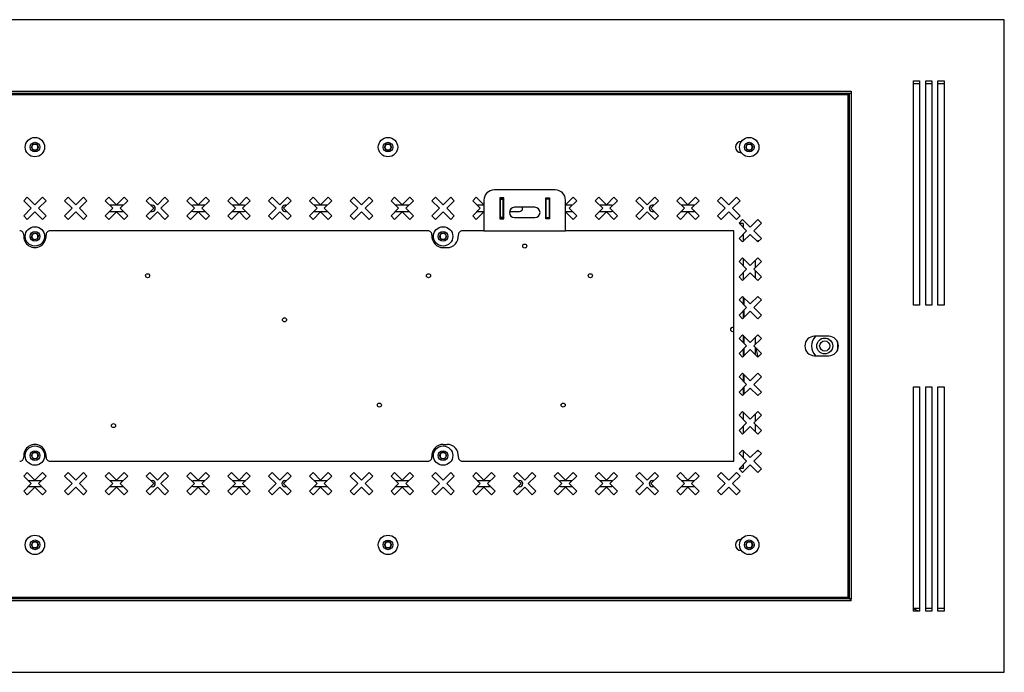
# Model space of a CAD drawing. Units: millimetres. Extents: x -1269 to 1607, y -77 to 3251.
# Drawn here: x 164 to 646, y 1042 to 1362 of the extents above; entities that cross this region are included whole.
import ezdxf

# ---------------------------------------------------------------- set-up
doc = ezdxf.new("R2010")
doc.units = ezdxf.units.MM

msp = doc.modelspace()

# ---------------------------------------------------------------- linework, layer by layer
at = {"color": 7, "linetype": 'Continuous', "lineweight": 25}
for p, q in [((646.36, 1362.4), (-303.64, 1362.4)), ((646.36, 1042.4), (646.36, 1362.4)), ((601.86, 1332.4), (604.86, 1332.4)), ((601.86, 1222.4), (601.86, 1332.4)), ((604.86, 1332.4), (604.86, 1222.4)), ((607.86, 1332.4), (610.86, 1332.4)), ((607.86, 1222.4), (607.86, 1332.4)), ((610.86, 1332.4), (610.86, 1222.4)), ((613.86, 1332.4), (616.86, 1332.4)), ((613.86, 1222.4), (613.86, 1332.4)), ((616.86, 1332.4), (616.86, 1222.4)), ((-228.64, 1327.4), (571.36, 1327.4)), ((571.36, 1327.4), (571.36, 1326.4)), ((604.86, 1330.9), (601.86, 1330.9)), ((610.86, 1330.9), (607.86, 1330.9)), ((616.86, 1330.9), (613.86, 1330.9)), ((-228.64, 1326.4), (571.36, 1326.4)), ((-226.91, 1325.66), (569.62, 1325.66)), ((569.62, 1325.66), (569.62, 1079.13)), ((570.36, 1326.3), (570.36, 1078.5)), ((570.36, 1326.3), (571.36, 1326.3)), ((571.36, 1326.3), (571.36, 1078.5)), ((169.63, 1299.9), (170.49, 1301.4)), ((170.49, 1298.4), (169.63, 1299.9)), ((170.49, 1301.4), (172.22, 1301.4)), ((172.22, 1298.4), (170.49, 1298.4)), ((172.22, 1301.4), (173.09, 1299.9)), ((173.09, 1299.9), (172.22, 1298.4)), ((342.63, 1299.9), (343.49, 1301.4)), ((343.49, 1298.4), (342.63, 1299.9)), ((343.49, 1301.4), (345.22, 1301.4)), ((345.22, 1298.4), (343.49, 1298.4)), ((345.22, 1301.4), (346.09, 1299.9)), ((346.09, 1299.9), (345.22, 1298.4)), ((517.49, 1302.65), (517.36, 1302.65)), ((519.63, 1299.9), (520.49, 1301.4)), ((520.49, 1298.4), (519.63, 1299.9)), ((520.49, 1301.4), (522.22, 1301.4)), ((522.22, 1298.4), (520.49, 1298.4)), ((522.22, 1301.4), (523.09, 1299.9)), ((523.09, 1299.9), (522.22, 1298.4)), ((517.36, 1297.15), (517.49, 1297.15)), ((426.36, 1278.9), (396.36, 1278.9)), ((165.86, 1273.63), (167.63, 1275.4)), ((171.36, 1271.66), (167.63, 1275.4)), ((171.36, 1271.66), (175.09, 1275.4)), ((176.86, 1273.63), (175.09, 1275.4)), ((185.86, 1273.63), (187.63, 1275.4)), ((191.36, 1271.66), (187.63, 1275.4)), ((191.36, 1271.66), (195.09, 1275.4)), ((196.86, 1273.63), (195.09, 1275.4)), ((205.86, 1273.63), (207.63, 1275.4)), ((211.36, 1271.66), (207.63, 1275.4)), ((211.36, 1271.66), (215.09, 1275.4)), ((216.86, 1273.63), (215.09, 1275.4)), ((225.86, 1273.63), (227.63, 1275.4)), ((231.36, 1271.66), (227.63, 1275.4)), ((231.36, 1271.66), (235.09, 1275.4)), ((236.86, 1273.63), (235.09, 1275.4)), ((245.86, 1273.63), (247.63, 1275.4)), ((251.36, 1271.66), (247.63, 1275.4)), ((251.36, 1271.66), (255.09, 1275.4)), ((256.86, 1273.63), (255.09, 1275.4)), ((265.86, 1273.63), (267.63, 1275.4)), ((271.36, 1271.66), (267.63, 1275.4)), ((271.36, 1271.66), (275.09, 1275.4)), ((276.86, 1273.63), (275.09, 1275.4)), ((285.86, 1273.63), (287.63, 1275.4)), ((291.36, 1271.66), (287.63, 1275.4)), ((291.36, 1271.66), (295.09, 1275.4)), ((296.86, 1273.63), (295.09, 1275.4)), ((305.86, 1273.63), (307.63, 1275.4)), ((311.36, 1271.66), (307.63, 1275.4)), ((311.36, 1271.66), (315.09, 1275.4)), ((316.86, 1273.63), (315.09, 1275.4)), ((325.86, 1273.63), (327.63, 1275.4)), ((331.36, 1271.66), (327.63, 1275.4)), ((331.36, 1271.66), (335.09, 1275.4)), ((336.86, 1273.63), (335.09, 1275.4)), ((345.86, 1273.63), (347.63, 1275.4)), ((351.36, 1271.66), (347.63, 1275.4)), ((351.36, 1271.66), (355.09, 1275.4)), ((356.86, 1273.63), (355.09, 1275.4)), ((365.86, 1273.63), (367.63, 1275.4)), ((371.36, 1271.66), (367.63, 1275.4)), ((371.36, 1271.66), (375.09, 1275.4)), ((376.86, 1273.63), (375.09, 1275.4)), ((385.86, 1273.63), (387.63, 1275.4)), ((391.36, 1271.66), (387.63, 1275.4)), ((391.36, 1273.9), (391.36, 1258.9)), ((401.06, 1275.1), (399.16, 1275.1)), ((399.16, 1275.1), (399.16, 1264.7)), ((399.36, 1275.1), (399.36, 1274.9)), ((400.86, 1274.9), (399.36, 1274.9)), ((399.36, 1274.9), (399.36, 1274.4)), ((399.36, 1274.4), (400.86, 1274.4)), ((399.36, 1274.4), (399.36, 1265.4)), ((400.86, 1275.1), (400.86, 1274.9)), ((400.86, 1274.4), (400.86, 1274.9)), ((400.86, 1265.4), (400.86, 1274.4)), ((401.06, 1264.7), (401.06, 1275.1)), ((421.66, 1275.1), (423.56, 1275.1)), ((421.66, 1264.7), (421.66, 1275.1)), ((421.86, 1275.1), (421.86, 1274.9)), ((421.86, 1274.9), (423.36, 1274.9)), ((421.86, 1274.4), (421.86, 1274.9)), ((423.36, 1274.4), (421.86, 1274.4)), ((421.86, 1265.4), (421.86, 1274.4)), ((423.36, 1275.1), (423.36, 1274.9)), ((423.36, 1274.9), (423.36, 1274.4)), ((423.36, 1274.4), (423.36, 1265.4)), ((423.56, 1275.1), (423.56, 1264.7)), ((431.36, 1271.66), (435.09, 1275.4)), ((431.36, 1258.9), (431.36, 1273.9)), ((436.86, 1273.63), (435.09, 1275.4)), ((445.86, 1273.63), (447.63, 1275.4)), ((451.36, 1271.66), (447.63, 1275.4)), ((451.36, 1271.66), (455.09, 1275.4)), ((456.86, 1273.63), (455.09, 1275.4)), ((465.86, 1273.63), (467.63, 1275.4)), ((471.36, 1271.66), (467.63, 1275.4)), ((471.36, 1271.66), (475.09, 1275.4)), ((476.86, 1273.63), (475.09, 1275.4)), ((485.86, 1273.63), (487.63, 1275.4)), ((491.36, 1271.66), (487.63, 1275.4)), ((491.36, 1271.66), (495.09, 1275.4)), ((496.86, 1273.63), (495.09, 1275.4)), ((505.86, 1273.63), (507.63, 1275.4)), ((511.36, 1271.66), (507.63, 1275.4)), ((511.36, 1271.66), (515.09, 1275.4)), ((516.86, 1273.63), (515.09, 1275.4)), ((169.59, 1269.9), (165.86, 1273.63)), ((165.86, 1266.16), (169.59, 1269.9)), ((173.13, 1269.9), (176.86, 1273.63)), ((176.86, 1266.16), (173.13, 1269.9)), ((189.59, 1269.9), (185.86, 1273.63)), ((185.86, 1266.16), (189.59, 1269.9)), ((193.13, 1269.9), (196.86, 1273.63)), ((196.86, 1266.16), (193.13, 1269.9)), ((209.59, 1269.9), (205.86, 1273.63)), ((205.86, 1266.16), (209.59, 1269.9)), ((214.63, 1271.4), (208.09, 1271.4)), ((213.13, 1269.9), (216.86, 1273.63)), ((216.86, 1266.16), (213.13, 1269.9)), ((229.59, 1269.9), (225.86, 1273.63)), ((225.86, 1266.16), (229.59, 1269.9)), ((228.86, 1271.4), (228.09, 1271.4)), ((233.13, 1269.9), (236.86, 1273.63)), ((236.86, 1266.16), (233.13, 1269.9)), ((249.59, 1269.9), (245.86, 1273.63)), ((245.86, 1266.16), (249.59, 1269.9)), ((254.63, 1271.4), (248.86, 1271.4)), ((253.13, 1269.9), (256.86, 1273.63)), ((256.86, 1266.16), (253.13, 1269.9)), ((269.59, 1269.9), (265.86, 1273.63)), ((265.86, 1266.16), (269.59, 1269.9)), ((273.86, 1271.4), (268.09, 1271.4)), ((273.13, 1269.9), (276.86, 1273.63)), ((276.86, 1266.16), (273.13, 1269.9)), ((289.59, 1269.9), (285.86, 1273.63)), ((285.86, 1266.16), (289.59, 1269.9)), ((293.13, 1269.9), (296.86, 1273.63)), ((296.86, 1266.16), (293.13, 1269.9)), ((294.63, 1271.4), (293.86, 1271.4)), ((309.59, 1269.9), (305.86, 1273.63)), ((305.86, 1266.16), (309.59, 1269.9)), ((314.63, 1271.4), (308.09, 1271.4)), ((313.13, 1269.9), (316.86, 1273.63)), ((316.86, 1266.16), (313.13, 1269.9)), ((329.59, 1269.9), (325.86, 1273.63)), ((325.86, 1266.16), (329.59, 1269.9)), ((333.13, 1269.9), (336.86, 1273.63)), ((336.86, 1266.16), (333.13, 1269.9)), ((349.59, 1269.9), (345.86, 1273.63)), ((345.86, 1266.16), (349.59, 1269.9)), ((354.63, 1271.4), (348.09, 1271.4)), ((353.13, 1269.9), (356.86, 1273.63)), ((356.86, 1266.16), (353.13, 1269.9)), ((369.59, 1269.9), (365.86, 1273.63)), ((365.86, 1266.16), (369.59, 1269.9)), ((373.13, 1269.9), (376.86, 1273.63)), ((376.86, 1266.16), (373.13, 1269.9)), ((389.59, 1269.9), (385.86, 1273.63)), ((385.86, 1266.16), (389.59, 1269.9)), ((391.36, 1271.4), (388.09, 1271.4)), ((399.36, 1271.4), (399.16, 1271.4)), ((401.06, 1271.4), (400.86, 1271.4)), ((416.36, 1270.4), (406.36, 1270.4)), ((434.63, 1271.4), (431.36, 1271.4)), ((433.13, 1269.9), (436.86, 1273.63)), ((436.86, 1266.16), (433.13, 1269.9)), ((449.59, 1269.9), (445.86, 1273.63)), ((445.86, 1266.16), (449.59, 1269.9)), ((453.86, 1271.4), (448.09, 1271.4)), ((453.13, 1269.9), (456.86, 1273.63)), ((456.86, 1266.16), (453.13, 1269.9)), ((469.59, 1269.9), (465.86, 1273.63)), ((465.86, 1266.16), (469.59, 1269.9)), ((473.13, 1269.9), (476.86, 1273.63)), ((476.86, 1266.16), (473.13, 1269.9)), ((474.63, 1271.4), (473.86, 1271.4)), ((489.59, 1269.9), (485.86, 1273.63)), ((485.86, 1266.16), (489.59, 1269.9)), ((494.63, 1271.4), (488.09, 1271.4)), ((493.13, 1269.9), (496.86, 1273.63)), ((496.86, 1266.16), (493.13, 1269.9)), ((509.59, 1269.9), (505.86, 1273.63)), ((505.86, 1266.16), (509.59, 1269.9)), ((513.13, 1269.9), (516.86, 1273.63)), ((516.86, 1266.16), (513.13, 1269.9)), ((167.63, 1264.4), (165.86, 1266.16)), ((167.63, 1264.4), (171.36, 1268.13)), ((175.09, 1264.4), (171.36, 1268.13)), ((175.09, 1264.4), (176.86, 1266.16)), ((187.63, 1264.4), (185.86, 1266.16)), ((187.63, 1264.4), (191.36, 1268.13)), ((195.09, 1264.4), (191.36, 1268.13)), ((195.09, 1264.4), (196.86, 1266.16)), ((207.63, 1264.4), (205.86, 1266.16)), ((207.63, 1264.4), (211.36, 1268.13)), ((208.09, 1268.4), (214.63, 1268.4)), ((215.09, 1264.4), (211.36, 1268.13)), ((215.09, 1264.4), (216.86, 1266.16)), ((227.63, 1264.4), (225.86, 1266.16)), ((227.63, 1264.4), (231.36, 1268.13)), ((228.09, 1268.4), (228.86, 1268.4)), ((235.09, 1264.4), (231.36, 1268.13)), ((235.09, 1264.4), (236.86, 1266.16)), ((247.63, 1264.4), (245.86, 1266.16)), ((247.63, 1264.4), (251.36, 1268.13)), ((248.86, 1268.4), (254.63, 1268.4)), ((255.09, 1264.4), (251.36, 1268.13)), ((255.09, 1264.4), (256.86, 1266.16)), ((267.63, 1264.4), (265.86, 1266.16)), ((267.63, 1264.4), (271.36, 1268.13)), ((268.09, 1268.4), (273.86, 1268.4)), ((275.09, 1264.4), (271.36, 1268.13)), ((275.09, 1264.4), (276.86, 1266.16)), ((287.63, 1264.4), (285.86, 1266.16)), ((287.63, 1264.4), (291.36, 1268.13)), ((295.09, 1264.4), (291.36, 1268.13)), ((293.86, 1268.4), (294.63, 1268.4)), ((295.09, 1264.4), (296.86, 1266.16)), ((307.63, 1264.4), (305.86, 1266.16)), ((307.63, 1264.4), (311.36, 1268.13)), ((308.09, 1268.4), (314.63, 1268.4)), ((315.09, 1264.4), (311.36, 1268.13)), ((315.09, 1264.4), (316.86, 1266.16)), ((327.63, 1264.4), (325.86, 1266.16)), ((327.63, 1264.4), (331.36, 1268.13)), ((335.09, 1264.4), (331.36, 1268.13)), ((335.09, 1264.4), (336.86, 1266.16)), ((347.63, 1264.4), (345.86, 1266.16)), ((347.63, 1264.4), (351.36, 1268.13)), ((348.09, 1268.4), (354.63, 1268.4)), ((355.09, 1264.4), (351.36, 1268.13)), ((355.09, 1264.4), (356.86, 1266.16)), ((367.63, 1264.4), (365.86, 1266.16)), ((367.63, 1264.4), (371.36, 1268.13)), ((375.09, 1264.4), (371.36, 1268.13)), ((375.09, 1264.4), (376.86, 1266.16)), ((387.63, 1264.4), (385.86, 1266.16)), ((387.63, 1264.4), (391.36, 1268.13)), ((388.09, 1268.4), (391.36, 1268.4)), ((399.16, 1268.4), (399.36, 1268.4)), ((399.16, 1264.7), (401.06, 1264.7)), ((400.86, 1265.4), (399.36, 1265.4)), ((399.36, 1265.4), (399.36, 1264.9)), ((399.36, 1264.9), (400.86, 1264.9)), ((399.36, 1264.9), (399.36, 1264.7)), ((400.86, 1268.4), (401.06, 1268.4)), ((400.86, 1264.9), (400.86, 1265.4)), ((400.86, 1264.9), (400.86, 1264.7)), ((403.91, 1268.4), (408.86, 1268.4)), ((406.36, 1265.4), (416.36, 1265.4)), ((423.56, 1264.7), (421.66, 1264.7)), ((421.86, 1265.4), (423.36, 1265.4)), ((421.86, 1264.9), (421.86, 1265.4)), ((423.36, 1264.9), (421.86, 1264.9)), ((421.86, 1264.9), (421.86, 1264.7)), ((423.36, 1265.4), (423.36, 1264.9)), ((423.36, 1264.9), (423.36, 1264.7)), ((431.36, 1268.4), (434.63, 1268.4)), ((435.09, 1264.4), (431.36, 1268.13)), ((435.09, 1264.4), (436.86, 1266.16)), ((447.63, 1264.4), (445.86, 1266.16)), ((447.63, 1264.4), (451.36, 1268.13)), ((448.09, 1268.4), (453.86, 1268.4)), ((455.09, 1264.4), (451.36, 1268.13)), ((455.09, 1264.4), (456.86, 1266.16)), ((467.63, 1264.4), (465.86, 1266.16)), ((467.63, 1264.4), (471.36, 1268.13)), ((475.09, 1264.4), (471.36, 1268.13)), ((473.86, 1268.4), (474.63, 1268.4)), ((475.09, 1264.4), (476.86, 1266.16)), ((487.63, 1264.4), (485.86, 1266.16)), ((487.63, 1264.4), (491.36, 1268.13)), ((488.09, 1268.4), (494.63, 1268.4)), ((495.09, 1264.4), (491.36, 1268.13)), ((495.09, 1264.4), (496.86, 1266.16)), ((507.63, 1264.4), (505.86, 1266.16)), ((507.63, 1264.4), (511.36, 1268.13)), ((515.09, 1264.4), (511.36, 1268.13)), ((515.09, 1264.4), (516.86, 1266.16)), ((516.36, 1262.63), (518.13, 1264.4)), ((521.86, 1260.66), (518.13, 1264.4)), ((521.86, 1260.66), (525.59, 1264.4)), ((527.36, 1262.63), (525.59, 1264.4)), ((520.09, 1258.9), (516.36, 1262.63)), ((518.36, 1262.4), (516.59, 1262.4)), ((518.36, 1262.4), (518.36, 1260.63)), ((523.63, 1258.9), (527.36, 1262.63)), ((169.66, 1255.82), (170.23, 1257.46)), ((170.79, 1254.51), (169.66, 1255.82)), ((170.23, 1257.46), (171.93, 1257.78)), ((172.49, 1254.84), (170.79, 1254.51)), ((171.93, 1257.78), (173.06, 1256.47)), ((173.06, 1256.47), (172.49, 1254.84)), ((363.9, 1258.9), (178.82, 1258.9)), ((369.63, 1256.15), (370.49, 1257.65)), ((370.49, 1254.65), (369.63, 1256.15)), ((370.49, 1257.65), (372.22, 1257.65)), ((372.22, 1254.65), (370.49, 1254.65)), ((372.22, 1257.65), (373.09, 1256.15)), ((373.09, 1256.15), (372.22, 1254.65)), ((391.36, 1258.9), (380.82, 1258.9)), ((391.36, 1258.9), (431.36, 1258.9)), ((513.86, 1258.9), (431.36, 1258.9)), ((513.86, 1145.9), (513.86, 1258.9)), ((516.36, 1255.16), (520.09, 1258.9)), ((518.13, 1253.4), (516.36, 1255.16)), ((518.13, 1253.4), (521.86, 1257.13)), ((518.36, 1257.16), (518.36, 1253.63)), ((525.59, 1253.4), (521.86, 1257.13)), ((527.36, 1255.16), (523.63, 1258.9)), ((525.59, 1253.4), (527.36, 1255.16)), ((371.36, 1250.65), (373.36, 1250.65)), ((516.36, 1243.8), (518.13, 1245.56)), ((521.86, 1241.83), (518.13, 1245.56)), ((518.36, 1245.33), (518.36, 1241.8)), ((521.86, 1241.83), (525.59, 1245.56)), ((527.36, 1243.8), (525.59, 1245.56)), ((520.09, 1240.06), (516.36, 1243.8)), ((516.36, 1236.33), (520.09, 1240.06)), ((523.63, 1240.06), (527.36, 1243.8)), ((527.36, 1236.33), (523.63, 1240.06)), ((524.36, 1244.33), (524.36, 1240.8)), ((524.53, 1240.96), (524.36, 1240.96)), ((518.13, 1234.56), (516.36, 1236.33)), ((518.13, 1234.56), (521.86, 1238.3)), ((518.36, 1238.33), (518.36, 1234.8)), ((525.59, 1234.56), (521.86, 1238.3)), ((524.36, 1239.33), (524.36, 1235.8)), ((525.59, 1234.56), (527.36, 1236.33)), ((516.36, 1224.96), (518.13, 1226.73)), ((521.86, 1223), (518.13, 1226.73)), ((518.36, 1226.5), (518.36, 1222.96)), ((518.86, 1222.46), (518.86, 1226)), ((521.86, 1223), (525.59, 1226.73)), ((527.36, 1224.96), (525.59, 1226.73)), ((520.09, 1221.23), (516.36, 1224.96)), ((516.36, 1217.5), (520.09, 1221.23)), ((523.63, 1221.23), (527.36, 1224.96)), ((527.36, 1217.5), (523.63, 1221.23)), ((604.86, 1222.4), (601.86, 1222.4)), ((610.86, 1222.4), (607.86, 1222.4)), ((616.86, 1222.4), (613.86, 1222.4)), ((518.13, 1215.73), (516.36, 1217.5)), ((518.13, 1215.73), (521.86, 1219.46)), ((518.36, 1219.5), (518.36, 1215.96)), ((518.86, 1219.59), (518.73, 1219.87)), ((518.86, 1216.46), (518.86, 1220)), ((525.59, 1215.73), (521.86, 1219.46)), ((525.59, 1215.73), (527.36, 1217.5)), ((516.36, 1206.13), (518.13, 1207.9)), ((521.86, 1204.16), (518.13, 1207.9)), ((518.36, 1207.66), (518.36, 1204.13)), ((518.86, 1203.63), (518.86, 1207.16)), ((521.86, 1204.16), (525.59, 1207.9)), ((524.36, 1206.66), (524.36, 1203.13)), ((527.36, 1206.13), (525.59, 1207.9)), ((560.36, 1207.15), (553.36, 1207.15)), ((520.09, 1202.4), (516.36, 1206.13)), ((516.36, 1198.66), (520.09, 1202.4)), ((523.63, 1202.4), (527.36, 1206.13)), ((527.36, 1198.66), (523.63, 1202.4)), ((524.36, 1201.66), (524.36, 1198.13)), ((518.13, 1196.9), (516.36, 1198.66)), ((518.13, 1196.9), (521.86, 1200.63)), ((518.36, 1200.66), (518.36, 1197.13)), ((518.86, 1197.63), (518.86, 1201.16)), ((525.59, 1196.9), (521.86, 1200.63)), ((525.59, 1196.9), (527.36, 1198.66)), ((553.36, 1197.65), (560.36, 1197.65)), ((518.13, 1189.06), (516.36, 1187.3)), ((516.36, 1187.3), (520.09, 1183.56)), ((518.13, 1189.06), (521.86, 1185.33)), ((518.36, 1188.83), (518.36, 1185.3)), ((518.86, 1184.8), (518.86, 1188.33)), ((525.59, 1189.06), (521.86, 1185.33)), ((527.36, 1187.3), (523.63, 1183.56)), ((525.59, 1189.06), (527.36, 1187.3)), ((520.09, 1183.56), (516.36, 1179.83)), ((518.86, 1178.8), (518.86, 1182.33)), ((523.63, 1183.56), (527.36, 1179.83)), ((601.86, 1182.4), (604.86, 1182.4)), ((601.86, 1072.4), (601.86, 1182.4)), ((604.86, 1182.4), (604.86, 1072.4)), ((607.86, 1182.4), (610.86, 1182.4)), ((607.86, 1072.4), (607.86, 1182.4)), ((610.86, 1182.4), (610.86, 1072.4)), ((613.86, 1182.4), (616.86, 1182.4)), ((613.86, 1072.4), (613.86, 1182.4)), ((616.86, 1182.4), (616.86, 1072.4)), ((516.36, 1179.83), (518.13, 1178.06)), ((521.86, 1181.8), (518.13, 1178.06)), ((518.36, 1181.83), (518.36, 1178.3)), ((521.86, 1181.8), (525.59, 1178.06)), ((527.36, 1179.83), (525.59, 1178.06)), ((518.13, 1170.23), (516.36, 1168.46)), ((516.36, 1168.46), (520.09, 1164.73)), ((518.13, 1170.23), (521.86, 1166.5)), ((518.36, 1170), (518.36, 1166.46)), ((525.59, 1170.23), (521.86, 1166.5)), ((527.36, 1168.46), (523.63, 1164.73)), ((524.36, 1169), (524.36, 1165.46)), ((525.59, 1170.23), (527.36, 1168.46)), ((520.09, 1164.73), (516.36, 1161)), ((521.86, 1162.96), (518.13, 1159.23)), ((518.36, 1163), (518.36, 1159.46)), ((521.86, 1162.96), (525.59, 1159.23)), ((523.63, 1164.73), (527.36, 1161)), ((524.36, 1164), (524.36, 1160.46)), ((516.36, 1161), (518.13, 1159.23)), ((527.36, 1161), (525.59, 1159.23)), ((371.36, 1154.15), (373.36, 1154.15)), ((169.63, 1148.65), (170.49, 1150.15)), ((170.49, 1147.15), (169.63, 1148.65)), ((170.49, 1150.15), (172.22, 1150.15)), ((172.22, 1150.15), (173.09, 1148.65)), ((173.09, 1148.65), (172.22, 1147.15)), ((369.63, 1148.65), (370.49, 1150.15)), ((370.49, 1147.15), (369.63, 1148.65)), ((370.49, 1150.15), (372.22, 1150.15)), ((372.22, 1150.15), (373.09, 1148.65)), ((373.09, 1148.65), (372.22, 1147.15)), ((518.13, 1151.4), (516.36, 1149.63)), ((516.36, 1149.63), (520.09, 1145.9)), ((518.13, 1151.4), (521.86, 1147.66)), ((518.36, 1151.16), (518.36, 1147.63)), ((525.59, 1151.4), (521.86, 1147.66)), ((527.36, 1149.63), (523.63, 1145.9)), ((525.59, 1151.4), (527.36, 1149.63)), ((172.22, 1147.15), (170.49, 1147.15)), ((178.82, 1145.9), (363.9, 1145.9)), ((372.22, 1147.15), (370.49, 1147.15)), ((380.82, 1145.9), (513.86, 1145.9)), ((520.09, 1145.9), (516.36, 1142.16)), ((521.86, 1144.13), (518.13, 1140.4)), ((518.36, 1144.16), (518.36, 1142.4)), ((521.86, 1144.13), (525.59, 1140.4)), ((523.63, 1145.9), (527.36, 1142.16)), ((167.63, 1140.4), (165.86, 1138.63)), ((165.86, 1138.63), (169.59, 1134.9)), ((167.63, 1140.4), (171.36, 1136.66)), ((175.09, 1140.4), (171.36, 1136.66)), ((176.86, 1138.63), (173.13, 1134.9)), ((175.09, 1140.4), (176.86, 1138.63)), ((187.63, 1140.4), (185.86, 1138.63)), ((185.86, 1138.63), (189.59, 1134.9)), ((187.63, 1140.4), (191.36, 1136.66)), ((195.09, 1140.4), (191.36, 1136.66)), ((196.86, 1138.63), (193.13, 1134.9)), ((195.09, 1140.4), (196.86, 1138.63)), ((207.63, 1140.4), (205.86, 1138.63)), ((205.86, 1138.63), (209.59, 1134.9)), ((207.63, 1140.4), (211.36, 1136.66)), ((215.09, 1140.4), (211.36, 1136.66)), ((216.86, 1138.63), (213.13, 1134.9)), ((215.09, 1140.4), (216.86, 1138.63)), ((227.63, 1140.4), (225.86, 1138.63)), ((225.86, 1138.63), (229.59, 1134.9)), ((227.63, 1140.4), (231.36, 1136.66)), ((235.09, 1140.4), (231.36, 1136.66)), ((236.86, 1138.63), (233.13, 1134.9)), ((235.09, 1140.4), (236.86, 1138.63)), ((247.63, 1140.4), (245.86, 1138.63)), ((245.86, 1138.63), (249.59, 1134.9)), ((247.63, 1140.4), (251.36, 1136.66)), ((255.09, 1140.4), (251.36, 1136.66)), ((256.86, 1138.63), (253.13, 1134.9)), ((255.09, 1140.4), (256.86, 1138.63)), ((267.63, 1140.4), (265.86, 1138.63)), ((265.86, 1138.63), (269.59, 1134.9)), ((267.63, 1140.4), (271.36, 1136.66)), ((275.09, 1140.4), (271.36, 1136.66)), ((276.86, 1138.63), (273.13, 1134.9)), ((275.09, 1140.4), (276.86, 1138.63)), ((287.63, 1140.4), (285.86, 1138.63)), ((285.86, 1138.63), (289.59, 1134.9)), ((287.63, 1140.4), (291.36, 1136.66)), ((295.09, 1140.4), (291.36, 1136.66)), ((296.86, 1138.63), (293.13, 1134.9)), ((295.09, 1140.4), (296.86, 1138.63)), ((307.63, 1140.4), (305.86, 1138.63)), ((305.86, 1138.63), (309.59, 1134.9)), ((307.63, 1140.4), (311.36, 1136.66)), ((315.09, 1140.4), (311.36, 1136.66)), ((316.86, 1138.63), (313.13, 1134.9)), ((315.09, 1140.4), (316.86, 1138.63)), ((327.63, 1140.4), (325.86, 1138.63)), ((325.86, 1138.63), (329.59, 1134.9)), ((327.63, 1140.4), (331.36, 1136.66)), ((335.09, 1140.4), (331.36, 1136.66)), ((336.86, 1138.63), (333.13, 1134.9)), ((335.09, 1140.4), (336.86, 1138.63)), ((347.63, 1140.4), (345.86, 1138.63)), ((345.86, 1138.63), (349.59, 1134.9)), ((347.63, 1140.4), (351.36, 1136.66)), ((355.09, 1140.4), (351.36, 1136.66)), ((356.86, 1138.63), (353.13, 1134.9)), ((355.09, 1140.4), (356.86, 1138.63)), ((367.63, 1140.4), (365.86, 1138.63)), ((365.86, 1138.63), (369.59, 1134.9)), ((367.63, 1140.4), (371.36, 1136.66)), ((375.09, 1140.4), (371.36, 1136.66)), ((376.86, 1138.63), (373.13, 1134.9)), ((375.09, 1140.4), (376.86, 1138.63)), ((387.63, 1140.4), (385.86, 1138.63)), ((385.86, 1138.63), (389.59, 1134.9)), ((387.63, 1140.4), (391.36, 1136.66)), ((395.09, 1140.4), (391.36, 1136.66)), ((396.86, 1138.63), (393.13, 1134.9)), ((395.09, 1140.4), (396.86, 1138.63)), ((407.63, 1140.4), (405.86, 1138.63)), ((405.86, 1138.63), (409.59, 1134.9)), ((407.63, 1140.4), (411.36, 1136.66)), ((415.09, 1140.4), (411.36, 1136.66)), ((416.86, 1138.63), (413.13, 1134.9)), ((415.09, 1140.4), (416.86, 1138.63)), ((427.63, 1140.4), (425.86, 1138.63)), ((425.86, 1138.63), (429.59, 1134.9)), ((427.63, 1140.4), (431.36, 1136.66)), ((435.09, 1140.4), (431.36, 1136.66)), ((436.86, 1138.63), (433.13, 1134.9)), ((435.09, 1140.4), (436.86, 1138.63)), ((447.63, 1140.4), (445.86, 1138.63)), ((445.86, 1138.63), (449.59, 1134.9)), ((447.63, 1140.4), (451.36, 1136.66)), ((455.09, 1140.4), (451.36, 1136.66)), ((456.86, 1138.63), (453.13, 1134.9)), ((455.09, 1140.4), (456.86, 1138.63)), ((467.63, 1140.4), (465.86, 1138.63)), ((465.86, 1138.63), (469.59, 1134.9)), ((467.63, 1140.4), (471.36, 1136.66)), ((475.09, 1140.4), (471.36, 1136.66)), ((476.86, 1138.63), (473.13, 1134.9)), ((475.09, 1140.4), (476.86, 1138.63)), ((487.63, 1140.4), (485.86, 1138.63)), ((485.86, 1138.63), (489.59, 1134.9)), ((487.63, 1140.4), (491.36, 1136.66)), ((495.09, 1140.4), (491.36, 1136.66)), ((496.86, 1138.63), (493.13, 1134.9)), ((495.09, 1140.4), (496.86, 1138.63)), ((507.63, 1140.4), (505.86, 1138.63)), ((505.86, 1138.63), (509.59, 1134.9)), ((507.63, 1140.4), (511.36, 1136.66)), ((515.09, 1140.4), (511.36, 1136.66)), ((516.86, 1138.63), (513.13, 1134.9)), ((515.09, 1140.4), (516.86, 1138.63)), ((516.36, 1142.16), (518.13, 1140.4)), ((518.36, 1142.4), (516.59, 1142.4)), ((527.36, 1142.16), (525.59, 1140.4)), ((169.59, 1134.9), (165.86, 1131.16)), ((168.09, 1136.4), (174.63, 1136.4)), ((173.13, 1134.9), (176.86, 1131.16)), ((189.59, 1134.9), (185.86, 1131.16)), ((193.13, 1134.9), (196.86, 1131.16)), ((209.59, 1134.9), (205.86, 1131.16)), ((208.09, 1136.4), (214.63, 1136.4)), ((213.13, 1134.9), (216.86, 1131.16)), ((229.59, 1134.9), (225.86, 1131.16)), ((228.09, 1136.4), (228.86, 1136.4)), ((233.13, 1134.9), (236.86, 1131.16)), ((249.59, 1134.9), (245.86, 1131.16)), ((248.86, 1136.4), (254.63, 1136.4)), ((253.13, 1134.9), (256.86, 1131.16)), ((269.59, 1134.9), (265.86, 1131.16)), ((268.09, 1136.4), (273.86, 1136.4)), ((273.13, 1134.9), (276.86, 1131.16)), ((289.59, 1134.9), (285.86, 1131.16)), ((293.13, 1134.9), (296.86, 1131.16)), ((293.86, 1136.4), (294.63, 1136.4)), ((309.59, 1134.9), (305.86, 1131.16)), ((308.09, 1136.4), (314.63, 1136.4)), ((313.13, 1134.9), (316.86, 1131.16)), ((329.59, 1134.9), (325.86, 1131.16)), ((333.13, 1134.9), (336.86, 1131.16)), ((349.59, 1134.9), (345.86, 1131.16)), ((348.09, 1136.4), (354.63, 1136.4)), ((353.13, 1134.9), (356.86, 1131.16)), ((369.59, 1134.9), (365.86, 1131.16)), ((373.13, 1134.9), (376.86, 1131.16)), ((389.59, 1134.9), (385.86, 1131.16)), ((388.09, 1136.4), (394.63, 1136.4)), ((393.13, 1134.9), (396.86, 1131.16)), ((393.68, 1133.4), (394.03, 1133.99)), ((409.59, 1134.9), (405.86, 1131.16)), ((408.09, 1136.4), (408.86, 1136.4)), ((413.13, 1134.9), (416.86, 1131.16)), ((429.59, 1134.9), (425.86, 1131.16)), ((428.86, 1136.4), (434.63, 1136.4)), ((433.13, 1134.9), (436.86, 1131.16)), ((449.59, 1134.9), (445.86, 1131.16)), ((448.09, 1136.4), (453.86, 1136.4)), ((453.13, 1134.9), (456.86, 1131.16)), ((469.59, 1134.9), (465.86, 1131.16)), ((473.13, 1134.9), (476.86, 1131.16)), ((473.86, 1136.4), (474.63, 1136.4)), ((489.59, 1134.9), (485.86, 1131.16)), ((488.09, 1136.4), (494.63, 1136.4)), ((493.13, 1134.9), (496.86, 1131.16)), ((509.59, 1134.9), (505.86, 1131.16)), ((513.13, 1134.9), (516.86, 1131.16)), ((165.86, 1131.16), (167.63, 1129.4)), ((171.36, 1133.13), (167.63, 1129.4)), ((174.63, 1133.4), (168.09, 1133.4)), ((171.36, 1133.13), (175.09, 1129.4)), ((176.86, 1131.16), (175.09, 1129.4)), ((185.86, 1131.16), (187.63, 1129.4)), ((191.36, 1133.13), (187.63, 1129.4)), ((191.36, 1133.13), (195.09, 1129.4)), ((196.86, 1131.16), (195.09, 1129.4)), ((205.86, 1131.16), (207.63, 1129.4)), ((211.36, 1133.13), (207.63, 1129.4)), ((214.63, 1133.4), (208.09, 1133.4)), ((211.36, 1133.13), (215.09, 1129.4)), ((216.86, 1131.16), (215.09, 1129.4)), ((225.86, 1131.16), (227.63, 1129.4)), ((231.36, 1133.13), (227.63, 1129.4)), ((228.86, 1133.4), (228.09, 1133.4)), ((231.36, 1133.13), (235.09, 1129.4)), ((236.86, 1131.16), (235.09, 1129.4)), ((245.86, 1131.16), (247.63, 1129.4)), ((251.36, 1133.13), (247.63, 1129.4)), ((254.63, 1133.4), (248.86, 1133.4)), ((251.36, 1133.13), (255.09, 1129.4)), ((256.86, 1131.16), (255.09, 1129.4)), ((265.86, 1131.16), (267.63, 1129.4)), ((271.36, 1133.13), (267.63, 1129.4)), ((273.86, 1133.4), (268.09, 1133.4)), ((271.36, 1133.13), (275.09, 1129.4)), ((276.86, 1131.16), (275.09, 1129.4)), ((285.86, 1131.16), (287.63, 1129.4)), ((291.36, 1133.13), (287.63, 1129.4)), ((291.36, 1133.13), (295.09, 1129.4)), ((294.63, 1133.4), (293.86, 1133.4)), ((296.86, 1131.16), (295.09, 1129.4)), ((305.86, 1131.16), (307.63, 1129.4)), ((311.36, 1133.13), (307.63, 1129.4)), ((314.63, 1133.4), (308.09, 1133.4)), ((311.36, 1133.13), (315.09, 1129.4)), ((316.86, 1131.16), (315.09, 1129.4)), ((325.86, 1131.16), (327.63, 1129.4)), ((331.36, 1133.13), (327.63, 1129.4)), ((331.36, 1133.13), (335.09, 1129.4)), ((336.86, 1131.16), (335.09, 1129.4)), ((345.86, 1131.16), (347.63, 1129.4)), ((351.36, 1133.13), (347.63, 1129.4)), ((354.63, 1133.4), (348.09, 1133.4)), ((351.36, 1133.13), (355.09, 1129.4)), ((356.86, 1131.16), (355.09, 1129.4)), ((365.86, 1131.16), (367.63, 1129.4)), ((371.36, 1133.13), (367.63, 1129.4)), ((371.36, 1133.13), (375.09, 1129.4)), ((376.86, 1131.16), (375.09, 1129.4)), ((385.86, 1131.16), (387.63, 1129.4)), ((391.36, 1133.13), (387.63, 1129.4)), ((394.63, 1133.4), (388.09, 1133.4)), ((391.36, 1133.13), (395.09, 1129.4)), ((396.86, 1131.16), (395.09, 1129.4)), ((405.86, 1131.16), (407.63, 1129.4)), ((411.36, 1133.13), (407.63, 1129.4)), ((408.86, 1133.4), (408.09, 1133.4)), ((411.36, 1133.13), (415.09, 1129.4)), ((416.86, 1131.16), (415.09, 1129.4)), ((425.86, 1131.16), (427.63, 1129.4)), ((431.36, 1133.13), (427.63, 1129.4)), ((434.63, 1133.4), (428.86, 1133.4)), ((431.36, 1133.13), (435.09, 1129.4)), ((436.86, 1131.16), (435.09, 1129.4)), ((445.86, 1131.16), (447.63, 1129.4)), ((451.36, 1133.13), (447.63, 1129.4)), ((453.86, 1133.4), (448.09, 1133.4)), ((451.36, 1133.13), (455.09, 1129.4)), ((456.86, 1131.16), (455.09, 1129.4)), ((465.86, 1131.16), (467.63, 1129.4)), ((471.36, 1133.13), (467.63, 1129.4)), ((471.36, 1133.13), (475.09, 1129.4)), ((474.63, 1133.4), (473.86, 1133.4)), ((476.86, 1131.16), (475.09, 1129.4)), ((485.86, 1131.16), (487.63, 1129.4)), ((491.36, 1133.13), (487.63, 1129.4)), ((494.63, 1133.4), (488.09, 1133.4)), ((491.36, 1133.13), (495.09, 1129.4)), ((496.86, 1131.16), (495.09, 1129.4)), ((505.86, 1131.16), (507.63, 1129.4)), ((511.36, 1133.13), (507.63, 1129.4)), ((511.36, 1133.13), (515.09, 1129.4)), ((516.86, 1131.16), (515.09, 1129.4)), ((169.63, 1104.9), (170.49, 1106.4)), ((170.49, 1103.4), (169.63, 1104.9)), ((170.49, 1106.4), (172.22, 1106.4)), ((172.22, 1106.4), (173.09, 1104.9)), ((173.09, 1104.9), (172.22, 1103.4)), ((342.63, 1104.9), (343.49, 1106.4)), ((343.49, 1103.4), (342.63, 1104.9)), ((343.49, 1106.4), (345.22, 1106.4)), ((345.22, 1106.4), (346.09, 1104.9)), ((346.09, 1104.9), (345.22, 1103.4)), ((517.49, 1107.65), (517.36, 1107.65)), ((519.63, 1104.9), (520.49, 1106.4)), ((520.49, 1103.4), (519.63, 1104.9)), ((520.49, 1106.4), (522.22, 1106.4)), ((522.22, 1106.4), (523.09, 1104.9)), ((523.09, 1104.9), (522.22, 1103.4)), ((172.22, 1103.4), (170.49, 1103.4)), ((345.22, 1103.4), (343.49, 1103.4)), ((517.36, 1102.15), (517.49, 1102.15)), ((522.22, 1103.4), (520.49, 1103.4)), ((571.36, 1078.4), (-228.64, 1078.4)), ((571.36, 1077.4), (-228.64, 1077.4)), ((569.62, 1079.13), (-226.91, 1079.13)), ((570.36, 1078.5), (571.36, 1078.5)), ((571.36, 1077.4), (571.36, 1078.4)), ((601.86, 1073.9), (604.86, 1073.9)), ((604.86, 1072.4), (601.86, 1072.4)), ((607.86, 1073.9), (610.86, 1073.9)), ((610.86, 1072.4), (607.86, 1072.4)), ((613.86, 1073.9), (616.86, 1073.9)), ((616.86, 1072.4), (613.86, 1072.4)), ((-303.64, 1042.4), (646.36, 1042.4))]:
    msp.add_line(p, q, dxfattribs=at)
at = {"color": 7, "linetype": 'Continuous', "lineweight": 25, "flags": 128}
for points in [[(248.86, 1271.4), (248.28, 1271.28), (248.23, 1271.26)], [(274.49, 1271.26), (274.43, 1271.28), (273.86, 1271.4)], [(454.49, 1271.26), (454.43, 1271.28), (453.86, 1271.4)], [(248.23, 1268.54), (248.28, 1268.51), (248.86, 1268.4)], [(273.86, 1268.4), (274.43, 1268.51), (274.49, 1268.54)], [(453.86, 1268.4), (454.43, 1268.51), (454.49, 1268.54)], [(513.86, 1211.27), (513.58, 1211.44), (513.2, 1211.52)], [(248.23, 1136.26), (248.28, 1136.28), (248.86, 1136.4)], [(273.86, 1136.4), (274.43, 1136.28), (274.49, 1136.26)], [(428.23, 1136.26), (428.28, 1136.28), (428.86, 1136.4)], [(453.86, 1136.4), (454.43, 1136.28), (454.49, 1136.26)], [(248.86, 1133.4), (248.28, 1133.51), (248.23, 1133.54)], [(274.49, 1133.54), (274.43, 1133.51), (273.86, 1133.4)], [(428.86, 1133.4), (428.28, 1133.51), (428.23, 1133.54)], [(454.49, 1133.54), (454.43, 1133.51), (453.86, 1133.4)]]:
    msp.add_lwpolyline(points, dxfattribs=at)
at = {"color": 7, "linetype": 'Continuous', "lineweight": 25}
for centre, radius in [((171.36, 1299.9), 4.75), ((344.36, 1299.9), 4.75), ((521.36, 1299.9), 4.75), ((171.36, 1299.9), 2.38), ((344.36, 1299.9), 2.38), ((521.36, 1299.9), 2.38), ((171.36, 1256.15), 4.75), ((371.36, 1256.15), 4.75), ((171.36, 1256.15), 2.38), ((371.36, 1256.15), 2.38), ((411.36, 1251.4), 1), ((226.56, 1236.85), 1), ((364.23, 1236.85), 1), ((443.53, 1236.85), 1), ((293.65, 1215.21), 1), ((558.36, 1202.4), 3.9), ((558.36, 1202.4), 2.5), ((340.15, 1173.41), 1), ((430.21, 1173.41), 1), ((209.88, 1163.38), 1), ((171.36, 1148.65), 4.75), ((371.36, 1148.65), 4.75), ((171.36, 1148.65), 2.38), ((371.36, 1148.65), 2.38), ((171.36, 1104.9), 4.75), ((171.36, 1104.9), 2.38), ((344.36, 1104.9), 4.75), ((344.36, 1104.9), 2.37), ((521.36, 1104.9), 4.75), ((521.36, 1104.9), 2.38)]:
    msp.add_circle(centre, radius, dxfattribs=at)
for centre, radius, start, end in [((171.36, 1299.9), 1.5, 150, 210), ((171.36, 1299.9), 1.5, 90, 150), ((171.36, 1299.9), 1.5, 210, 270), ((171.36, 1299.9), 1.5, 30, 90), ((171.36, 1299.9), 1.5, 270, 330), ((171.36, 1299.9), 1.5, 330, 30), ((344.36, 1299.9), 1.5, 150, 210), ((344.36, 1299.9), 1.5, 90, 150), ((344.36, 1299.9), 1.5, 210, 270), ((344.36, 1299.9), 1.5, 30, 90), ((344.36, 1299.9), 1.5, 270, 330), ((344.36, 1299.9), 1.5, 330, 30), ((517.36, 1299.9), 2.75, 90, 270), ((521.36, 1299.9), 1.5, 150, 210), ((521.36, 1299.9), 1.5, 90, 150), ((521.36, 1299.9), 1.5, 210, 270), ((521.36, 1299.9), 1.5, 30, 90), ((521.36, 1299.9), 1.5, 270, 330), ((521.36, 1299.9), 1.5, 330, 30), ((396.36, 1273.9), 5, 90, 180), ((426.36, 1273.9), 5, 0, 90), ((228.86, 1269.9), 1.5, 270, 90), ((293.86, 1269.9), 1.5, 90, 270), ((406.36, 1267.9), 2.5, 90, 270), ((408.86, 1269.9), 1.5, 270, 19.6915), ((416.36, 1267.9), 2.5, 270, 90), ((473.86, 1269.9), 1.5, 90, 270), ((163.9, 1256.9), 2, 354.2608, 90), ((171.36, 1256.15), 5.5, 174.2608, 5.7392), ((171.36, 1256.15), 1.5, 160.8626, 220.8626), ((171.36, 1256.15), 1.5, 100.8626, 160.8626), ((171.36, 1256.15), 1.5, 220.8626, 280.8626), ((171.36, 1256.15), 1.5, 40.8626, 100.8626), ((171.36, 1256.15), 1.5, 280.8626, 340.8626), ((171.36, 1256.15), 1.5, 340.8626, 40.8626), ((178.82, 1256.9), 2, 90, 185.7392), ((363.9, 1256.9), 2, 354.2608, 90), ((371.36, 1256.15), 5.5, 174.2608, 270), ((371.36, 1256.15), 1.5, 150, 210), ((371.36, 1256.15), 1.5, 90, 150), ((371.36, 1256.15), 1.5, 210, 270), ((371.36, 1256.15), 1.5, 30, 90), ((371.36, 1256.15), 1.5, 270, 330), ((371.36, 1256.15), 1.5, 330, 30), ((373.36, 1256.15), 5.5, 270, 5.7392), ((380.82, 1256.9), 2, 90, 185.7392), ((525.86, 1252.4), 1.5, 81.7004, 114.8073), ((513.2, 1210.52), 1, 90, 311.3855), ((553.36, 1202.4), 4.75, 90, 270), ((558.36, 1202.4), 6.5, 133.0491, 226.9509), ((560.36, 1202.4), 4.75, 270, 90), ((558.36, 1202.4), 6.5, 335.6519, 24.3481), ((171.36, 1148.65), 5.5, 354.2608, 185.7392), ((371.36, 1148.65), 5.5, 90, 185.7392), ((373.36, 1148.65), 5.5, 354.2608, 90), ((171.36, 1148.65), 1.5, 150, 210), ((171.36, 1148.65), 1.5, 90, 150), ((171.36, 1148.65), 1.5, 30, 90), ((171.36, 1148.65), 1.5, 330, 30), ((371.36, 1148.65), 1.5, 150, 210), ((371.36, 1148.65), 1.5, 90, 150), ((371.36, 1148.65), 1.5, 30, 90), ((371.36, 1148.65), 1.5, 330, 30), ((525.86, 1152.4), 1.5, 245.1927, 278.2996), ((163.9, 1147.9), 2, 270, 5.7392), ((171.36, 1148.65), 1.5, 210, 270), ((171.36, 1148.65), 1.5, 270, 330), ((178.82, 1147.9), 2, 174.2608, 270), ((363.9, 1147.9), 2, 270, 5.7392), ((371.36, 1148.65), 1.5, 210, 270), ((371.36, 1148.65), 1.5, 270, 330), ((380.82, 1147.9), 2, 174.2608, 270), ((228.86, 1134.9), 1.5, 270, 90), ((293.86, 1134.9), 1.5, 90, 270), ((408.86, 1134.9), 1.5, 270, 90), ((473.86, 1134.9), 1.5, 90, 270), ((171.36, 1104.9), 1.5, 150, 210), ((171.36, 1104.9), 1.5, 90, 150), ((171.36, 1104.9), 1.5, 30, 90), ((171.36, 1104.9), 1.5, 330, 30), ((344.36, 1104.9), 1.5, 150, 210), ((344.36, 1104.9), 1.5, 90, 150), ((344.36, 1104.9), 1.5, 30, 90), ((344.36, 1104.9), 1.5, 330, 30), ((517.36, 1104.9), 2.75, 90, 270), ((521.36, 1104.9), 1.5, 150, 210), ((521.36, 1104.9), 1.5, 90, 150), ((521.36, 1104.9), 1.5, 30, 90), ((521.36, 1104.9), 1.5, 330, 30), ((171.36, 1104.9), 1.5, 210, 270), ((171.36, 1104.9), 1.5, 270, 330), ((344.36, 1104.9), 1.5, 210, 270), ((344.36, 1104.9), 1.5, 270, 330), ((521.36, 1104.9), 1.5, 210, 270), ((521.36, 1104.9), 1.5, 270, 330), ((607.86, 1081.9), 10, 233.1301, 251.8051)]:
    msp.add_arc(centre, radius, start, end, dxfattribs=at)
for points in [[(569.65, 1326.4), (569.65, 1326.39), (569.64, 1326.36), (569.64, 1326.19), (569.63, 1325.95), (569.62, 1325.76), (569.62, 1325.66)], [(569.62, 1325.66), (569.72, 1325.66), (569.91, 1325.67), (570.15, 1325.68), (570.33, 1325.68), (570.35, 1325.69), (570.36, 1325.69)], [(570.36, 1079.1), (570.35, 1079.11), (570.33, 1079.11), (570.15, 1079.12), (569.91, 1079.13), (569.72, 1079.13), (569.62, 1079.13)], [(569.62, 1079.13), (569.62, 1079.04), (569.63, 1078.84), (569.64, 1078.6), (569.64, 1078.43), (569.65, 1078.41), (569.65, 1078.4)]]:
    msp.add_open_spline(points, degree=3, dxfattribs=at)
msp.add_open_spline([(525.7, 1197.01), (525.62, 1197.49), (525.36, 1198.92), (525, 1200.33), (524.76, 1201.26)], degree=3, knots=[0, 0, 0, 0, 0.337952, 1, 1, 1, 1], dxfattribs=at)

doc.saveas('drawing.dxf')
